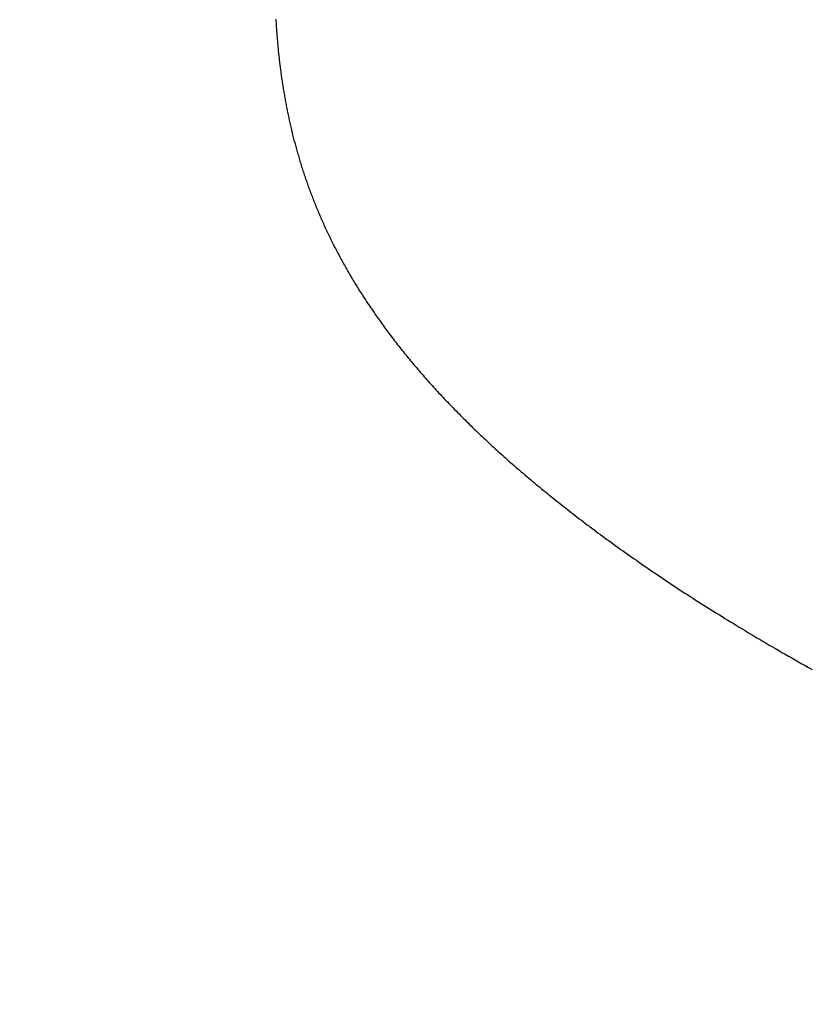
# Model space of a CAD drawing. Extents: x -1 to 138, y -1 to 81.
# Drawn here: x 39 to 39, y 23 to 23 of the extents above; entities that cross this region are included whole.
import ezdxf

# ---------------------------------------------------------------- set-up
doc = ezdxf.new("R2010")
doc.units = 0
doc.header["$MEASUREMENT"] = 0
doc.header["$PDMODE"] = 2
doc.layers.get('0').update_dxf_attribs({"linetype": 'CONTINUOUS'})
doc.layers.get('Defpoints').update_dxf_attribs({"linetype": 'CONTINUOUS'})
for name, color, linetype, lineweight in [('Dimension', 2, 'CONTINUOUS', 15), ('Object', 7, 'CONTINUOUS', 30), ('OBJECT DETAIL', 254, 'CONTINUOUS', 25)]:
    doc.layers.add(name, color=color, linetype=linetype, lineweight=lineweight)
doc.styles.get("Standard").update_dxf_attribs({"font": 'ARIAL.TTF'})
doc.dimstyles.new('Nabco Dimension Arch Style - Autocad', dxfattribs={"dimscale": 2, "dimtxt": 0.375, "dimasz": 0.37, "dimexe": 0.06, "dimexo": 0.06, "dimgap": 0.06, "dimtad": 0, "dimdec": 4, "dimzin": 4, "dimdsep": 46, "dimlunit": 5, "dimtxsty": 'Standard', "dimcen": 0, "dimclrd": 256, "dimclre": 256, "dimclrt": 256, "dimadec": 1, "dimazin": 1, "dimtm": 1e-09, "dimtfac": 1, "dimtdec": 4, "dimtofl": 0, "dimtmove": 0, "dimatfit": 3, "dimfxl": 0, "dimfrac": 2, "dimtolj": 1, "dimtzin": 4, "dimlwd": -1, "dimlwe": -1, "dimarcsym": 0})

# ---------------------------------------------------------------- blocks, each defined once
blk = doc.blocks.new('GLSTOP')
for p, q in [((-0.397961, -0.135737), (-0.39807, -0.135676)), ((-0.397961, -0.135737), (-0.39807, -0.135676)), ((-0.397854, -0.135798), (-0.397961, -0.135737)), ((-0.397854, -0.135798), (-0.397961, -0.135737)), ((-0.397747, -0.135858), (-0.397854, -0.135798)), ((-0.397747, -0.135858), (-0.397854, -0.135798)), ((-0.397641, -0.135918), (-0.397747, -0.135858)), ((-0.397641, -0.135918), (-0.397747, -0.135858)), ((-0.397536, -0.135978), (-0.397641, -0.135918)), ((-0.397536, -0.135978), (-0.397641, -0.135918)), ((-0.397431, -0.136037), (-0.397536, -0.135978)), ((-0.397431, -0.136037), (-0.397536, -0.135978)), ((-0.397328, -0.136097), (-0.397431, -0.136037)), ((-0.397328, -0.136097), (-0.397431, -0.136037)), ((-0.397225, -0.136155), (-0.397328, -0.136097)), ((-0.397225, -0.136155), (-0.397328, -0.136097)), ((-0.397123, -0.136214), (-0.397225, -0.136155)), ((-0.397123, -0.136214), (-0.397225, -0.136155)), ((-0.397022, -0.136273), (-0.397123, -0.136214)), ((-0.397022, -0.136273), (-0.397123, -0.136214)), ((-0.396922, -0.136331), (-0.397022, -0.136273)), ((-0.396922, -0.136331), (-0.397022, -0.136273)), ((-0.396823, -0.136389), (-0.396922, -0.136331)), ((-0.396823, -0.136389), (-0.396922, -0.136331)), ((-0.396724, -0.136446), (-0.396823, -0.136389)), ((-0.396724, -0.136446), (-0.396823, -0.136389)), ((-0.396626, -0.136504), (-0.396724, -0.136446)), ((-0.396626, -0.136504), (-0.396724, -0.136446)), ((-0.396528, -0.136561), (-0.396626, -0.136504)), ((-0.396528, -0.136561), (-0.396626, -0.136504)), ((-0.396432, -0.136618), (-0.396528, -0.136561)), ((-0.396432, -0.136618), (-0.396528, -0.136561)), ((-0.396336, -0.136675), (-0.396432, -0.136618)), ((-0.396336, -0.136675), (-0.396432, -0.136618)), ((-0.396241, -0.136731), (-0.396336, -0.136675)), ((-0.396241, -0.136731), (-0.396336, -0.136675)), ((-0.396146, -0.136788), (-0.396241, -0.136731)), ((-0.396146, -0.136788), (-0.396241, -0.136731)), ((-0.396053, -0.136844), (-0.396146, -0.136788)), ((-0.396053, -0.136844), (-0.396146, -0.136788)), ((-0.39596, -0.136899), (-0.396053, -0.136844)), ((-0.39596, -0.136899), (-0.396053, -0.136844)), ((-0.395867, -0.136955), (-0.39596, -0.136899)), ((-0.395867, -0.136955), (-0.39596, -0.136899)), ((-0.395776, -0.137011), (-0.395867, -0.136955)), ((-0.395776, -0.137011), (-0.395867, -0.136955)), ((-0.395684, -0.137066), (-0.395776, -0.137011)), ((-0.395684, -0.137066), (-0.395776, -0.137011)), ((-0.395594, -0.137121), (-0.395684, -0.137066)), ((-0.395594, -0.137121), (-0.395684, -0.137066)), ((-0.395504, -0.137176), (-0.395594, -0.137121)), ((-0.395504, -0.137176), (-0.395594, -0.137121)), ((-0.395415, -0.13723), (-0.395504, -0.137176)), ((-0.395415, -0.13723), (-0.395504, -0.137176)), ((-0.395326, -0.137285), (-0.395415, -0.13723)), ((-0.395326, -0.137285), (-0.395415, -0.13723)), ((-0.395238, -0.137339), (-0.395326, -0.137285)), ((-0.395238, -0.137339), (-0.395326, -0.137285)), ((-0.395151, -0.137393), (-0.395238, -0.137339)), ((-0.395151, -0.137393), (-0.395238, -0.137339)), ((-0.395064, -0.137447), (-0.395151, -0.137393)), ((-0.395064, -0.137447), (-0.395151, -0.137393)), ((-0.394978, -0.137501), (-0.395064, -0.137447)), ((-0.394978, -0.137501), (-0.395064, -0.137447)), ((-0.394892, -0.137555), (-0.394978, -0.137501)), ((-0.394892, -0.137555), (-0.394978, -0.137501)), ((-0.394807, -0.137608), (-0.394892, -0.137555)), ((-0.394807, -0.137608), (-0.394892, -0.137555)), ((-0.394723, -0.137662), (-0.394807, -0.137608)), ((-0.394723, -0.137662), (-0.394807, -0.137608)), ((-0.394639, -0.137715), (-0.394723, -0.137662)), ((-0.394639, -0.137715), (-0.394723, -0.137662)), ((-0.394555, -0.137768), (-0.394639, -0.137715)), ((-0.394555, -0.137768), (-0.394639, -0.137715)), ((-0.394472, -0.137821), (-0.394555, -0.137768)), ((-0.394472, -0.137821), (-0.394555, -0.137768)), ((-0.394389, -0.137874), (-0.394472, -0.137821)), ((-0.394389, -0.137874), (-0.394472, -0.137821)), ((-0.394307, -0.137927), (-0.394389, -0.137874)), ((-0.394307, -0.137927), (-0.394389, -0.137874)), ((-0.394226, -0.137979), (-0.394307, -0.137927)), ((-0.394226, -0.137979), (-0.394307, -0.137927)), ((-0.394145, -0.138032), (-0.394226, -0.137979)), ((-0.394145, -0.138032), (-0.394226, -0.137979)), ((-0.394064, -0.138084), (-0.394145, -0.138032)), ((-0.394064, -0.138084), (-0.394145, -0.138032)), ((-0.393984, -0.138136), (-0.394064, -0.138084)), ((-0.393984, -0.138136), (-0.394064, -0.138084)), ((-0.393904, -0.138188), (-0.393984, -0.138136)), ((-0.393904, -0.138188), (-0.393984, -0.138136)), ((-0.393825, -0.13824), (-0.393904, -0.138188)), ((-0.393825, -0.13824), (-0.393904, -0.138188)), ((-0.393746, -0.138292), (-0.393825, -0.13824)), ((-0.393746, -0.138292), (-0.393825, -0.13824)), ((-0.393668, -0.138344), (-0.393746, -0.138292)), ((-0.393668, -0.138344), (-0.393746, -0.138292)), ((-0.39359, -0.138396), (-0.393668, -0.138344)), ((-0.39359, -0.138396), (-0.393668, -0.138344)), ((-0.393512, -0.138448), (-0.39359, -0.138396)), ((-0.393512, -0.138448), (-0.39359, -0.138396)), ((-0.393435, -0.138499), (-0.393512, -0.138448)), ((-0.393435, -0.138499), (-0.393512, -0.138448)), ((-0.393358, -0.138551), (-0.393435, -0.138499)), ((-0.393358, -0.138551), (-0.393435, -0.138499)), ((-0.393281, -0.138602), (-0.393358, -0.138551)), ((-0.393281, -0.138602), (-0.393358, -0.138551)), ((-0.393205, -0.138654), (-0.393281, -0.138602)), ((-0.393205, -0.138654), (-0.393281, -0.138602)), ((-0.393129, -0.138705), (-0.393205, -0.138654)), ((-0.393129, -0.138705), (-0.393205, -0.138654)), ((-0.393054, -0.138756), (-0.393129, -0.138705)), ((-0.393054, -0.138756), (-0.393129, -0.138705)), ((-0.392979, -0.138808), (-0.393054, -0.138756)), ((-0.392979, -0.138808), (-0.393054, -0.138756)), ((-0.392904, -0.138859), (-0.392979, -0.138808)), ((-0.392904, -0.138859), (-0.392979, -0.138808)), ((-0.392829, -0.13891), (-0.392904, -0.138859)), ((-0.392829, -0.13891), (-0.392904, -0.138859)), ((-0.392755, -0.138961), (-0.392829, -0.13891)), ((-0.392755, -0.138961), (-0.392829, -0.13891)), ((-0.392681, -0.139012), (-0.392755, -0.138961)), ((-0.392681, -0.139012), (-0.392755, -0.138961)), ((-0.392608, -0.139063), (-0.392681, -0.139012)), ((-0.392608, -0.139063), (-0.392681, -0.139012)), ((-0.392535, -0.139114), (-0.392608, -0.139063)), ((-0.392535, -0.139114), (-0.392608, -0.139063)), ((-0.392462, -0.139165), (-0.392535, -0.139114)), ((-0.392462, -0.139165), (-0.392535, -0.139114)), ((-0.392389, -0.139216), (-0.392462, -0.139165)), ((-0.392389, -0.139216), (-0.392462, -0.139165)), ((-0.392317, -0.139267), (-0.392389, -0.139216)), ((-0.392317, -0.139267), (-0.392389, -0.139216)), ((-0.392245, -0.139318), (-0.392317, -0.139267)), ((-0.392245, -0.139318), (-0.392317, -0.139267)), ((-0.392173, -0.139368), (-0.392245, -0.139318)), ((-0.392173, -0.139368), (-0.392245, -0.139318)), ((-0.392101, -0.139419), (-0.392173, -0.139368)), ((-0.392101, -0.139419), (-0.392173, -0.139368)), ((-0.39203, -0.13947), (-0.392101, -0.139419)), ((-0.39203, -0.13947), (-0.392101, -0.139419)), ((-0.39196, -0.139521), (-0.39203, -0.13947)), ((-0.39196, -0.139521), (-0.39203, -0.13947)), ((-0.391889, -0.139571), (-0.39196, -0.139521)), ((-0.391889, -0.139571), (-0.39196, -0.139521)), ((-0.391819, -0.139622), (-0.391889, -0.139571)), ((-0.391819, -0.139622), (-0.391889, -0.139571)), ((-0.391749, -0.139672), (-0.391819, -0.139622)), ((-0.391749, -0.139672), (-0.391819, -0.139622)), ((-0.391679, -0.139723), (-0.391749, -0.139672)), ((-0.391679, -0.139723), (-0.391749, -0.139672)), ((-0.39161, -0.139773), (-0.391679, -0.139723)), ((-0.39161, -0.139773), (-0.391679, -0.139723)), ((-0.391541, -0.139823), (-0.39161, -0.139773)), ((-0.391541, -0.139823), (-0.39161, -0.139773)), ((-0.391473, -0.139874), (-0.391541, -0.139823)), ((-0.391473, -0.139874), (-0.391541, -0.139823)), ((-0.391404, -0.139924), (-0.391473, -0.139874)), ((-0.391404, -0.139924), (-0.391473, -0.139874)), ((-0.391336, -0.139974), (-0.391404, -0.139924)), ((-0.391336, -0.139974), (-0.391404, -0.139924)), ((-0.391268, -0.140025), (-0.391336, -0.139974)), ((-0.391268, -0.140025), (-0.391336, -0.139974)), ((-0.391201, -0.140075), (-0.391268, -0.140025)), ((-0.391201, -0.140075), (-0.391268, -0.140025)), ((-0.391134, -0.140125), (-0.391201, -0.140075)), ((-0.391134, -0.140125), (-0.391201, -0.140075)), ((-0.391067, -0.140175), (-0.391134, -0.140125)), ((-0.391067, -0.140175), (-0.391134, -0.140125)), ((-0.391, -0.140225), (-0.391067, -0.140175)), ((-0.391, -0.140225), (-0.391067, -0.140175)), ((-0.390934, -0.140275), (-0.391, -0.140225)), ((-0.390934, -0.140275), (-0.391, -0.140225)), ((-0.390868, -0.140325), (-0.390934, -0.140275)), ((-0.390868, -0.140325), (-0.390934, -0.140275)), ((-0.390802, -0.140375), (-0.390868, -0.140325)), ((-0.390802, -0.140375), (-0.390868, -0.140325)), ((-0.390737, -0.140425), (-0.390802, -0.140375)), ((-0.390737, -0.140425), (-0.390802, -0.140375)), ((-0.390672, -0.140475), (-0.390737, -0.140425)), ((-0.390672, -0.140475), (-0.390737, -0.140425)), ((-0.390607, -0.140525), (-0.390672, -0.140475)), ((-0.390607, -0.140525), (-0.390672, -0.140475)), ((-0.390543, -0.140574), (-0.390607, -0.140525)), ((-0.390543, -0.140574), (-0.390607, -0.140525)), ((-0.390479, -0.140624), (-0.390543, -0.140574)), ((-0.390479, -0.140624), (-0.390543, -0.140574)), ((-0.390415, -0.140674), (-0.390479, -0.140624)), ((-0.390415, -0.140674), (-0.390479, -0.140624)), ((-0.390351, -0.140723), (-0.390415, -0.140674)), ((-0.390351, -0.140723), (-0.390415, -0.140674)), ((-0.390288, -0.140773), (-0.390351, -0.140723)), ((-0.390288, -0.140773), (-0.390351, -0.140723)), ((-0.390225, -0.140823), (-0.390288, -0.140773)), ((-0.390225, -0.140823), (-0.390288, -0.140773)), ((-0.390162, -0.140872), (-0.390225, -0.140823)), ((-0.390162, -0.140872), (-0.390225, -0.140823)), ((-0.390099, -0.140922), (-0.390162, -0.140872)), ((-0.390099, -0.140922), (-0.390162, -0.140872)), ((-0.390037, -0.140971), (-0.390099, -0.140922)), ((-0.390037, -0.140971), (-0.390099, -0.140922)), ((-0.389975, -0.14102), (-0.390037, -0.140971)), ((-0.389975, -0.14102), (-0.390037, -0.140971)), ((-0.389914, -0.14107), (-0.389975, -0.14102)), ((-0.389914, -0.14107), (-0.389975, -0.14102)), ((-0.389852, -0.141119), (-0.389914, -0.14107)), ((-0.389852, -0.141119), (-0.389914, -0.14107)), ((-0.389791, -0.141168), (-0.389852, -0.141119)), ((-0.389791, -0.141168), (-0.389852, -0.141119)), ((-0.389731, -0.141218), (-0.389791, -0.141168)), ((-0.389731, -0.141218), (-0.389791, -0.141168)), ((-0.38967, -0.141267), (-0.389731, -0.141218)), ((-0.38967, -0.141267), (-0.389731, -0.141218)), ((-0.38961, -0.141316), (-0.38967, -0.141267)), ((-0.38961, -0.141316), (-0.38967, -0.141267)), ((-0.38955, -0.141365), (-0.38961, -0.141316)), ((-0.38955, -0.141365), (-0.38961, -0.141316)), ((-0.389491, -0.141414), (-0.38955, -0.141365)), ((-0.389491, -0.141414), (-0.38955, -0.141365)), ((-0.389431, -0.141463), (-0.389491, -0.141414)), ((-0.389431, -0.141463), (-0.389491, -0.141414)), ((-0.389372, -0.141512), (-0.389431, -0.141463)), ((-0.389372, -0.141512), (-0.389431, -0.141463)), ((-0.389313, -0.141561), (-0.389372, -0.141512)), ((-0.389313, -0.141561), (-0.389372, -0.141512)), ((-0.389255, -0.14161), (-0.389313, -0.141561)), ((-0.389255, -0.14161), (-0.389313, -0.141561)), ((-0.389197, -0.141659), (-0.389255, -0.14161)), ((-0.389197, -0.141659), (-0.389255, -0.14161)), ((-0.389139, -0.141708), (-0.389197, -0.141659)), ((-0.389139, -0.141708), (-0.389197, -0.141659)), ((-0.389081, -0.141757), (-0.389139, -0.141708)), ((-0.389081, -0.141757), (-0.389139, -0.141708)), ((-0.389024, -0.141805), (-0.389081, -0.141757)), ((-0.389024, -0.141805), (-0.389081, -0.141757)), ((-0.388967, -0.141854), (-0.389024, -0.141805)), ((-0.388967, -0.141854), (-0.389024, -0.141805)), ((-0.38891, -0.141903), (-0.388967, -0.141854)), ((-0.38891, -0.141903), (-0.388967, -0.141854)), ((-0.388853, -0.141951), (-0.38891, -0.141903)), ((-0.388853, -0.141951), (-0.38891, -0.141903)), ((-0.388797, -0.142), (-0.388853, -0.141951)), ((-0.388797, -0.142), (-0.388853, -0.141951)), ((-0.388741, -0.142048), (-0.388797, -0.142)), ((-0.388741, -0.142048), (-0.388797, -0.142)), ((-0.388685, -0.142097), (-0.388741, -0.142048)), ((-0.388685, -0.142097), (-0.388741, -0.142048)), ((-0.38863, -0.142145), (-0.388685, -0.142097)), ((-0.38863, -0.142145), (-0.388685, -0.142097)), ((-0.388575, -0.142194), (-0.38863, -0.142145)), ((-0.388575, -0.142194), (-0.38863, -0.142145)), ((-0.38852, -0.142242), (-0.388575, -0.142194)), ((-0.38852, -0.142242), (-0.388575, -0.142194)), ((-0.388465, -0.142291), (-0.38852, -0.142242)), ((-0.388465, -0.142291), (-0.38852, -0.142242)), ((-0.388411, -0.142339), (-0.388465, -0.142291)), ((-0.388411, -0.142339), (-0.388465, -0.142291)), ((-0.388356, -0.142387), (-0.388411, -0.142339)), ((-0.388356, -0.142387), (-0.388411, -0.142339)), ((-0.388303, -0.142436), (-0.388356, -0.142387)), ((-0.388303, -0.142436), (-0.388356, -0.142387)), ((-0.388249, -0.142484), (-0.388303, -0.142436)), ((-0.388249, -0.142484), (-0.388303, -0.142436)), ((-0.388196, -0.142532), (-0.388249, -0.142484)), ((-0.388196, -0.142532), (-0.388249, -0.142484)), ((-0.388143, -0.14258), (-0.388196, -0.142532)), ((-0.388143, -0.14258), (-0.388196, -0.142532)), ((-0.38809, -0.142628), (-0.388143, -0.14258)), ((-0.38809, -0.142628), (-0.388143, -0.14258)), ((-0.388037, -0.142676), (-0.38809, -0.142628)), ((-0.388037, -0.142676), (-0.38809, -0.142628)), ((-0.387985, -0.142724), (-0.388037, -0.142676)), ((-0.387985, -0.142724), (-0.388037, -0.142676)), ((-0.387933, -0.142772), (-0.387985, -0.142724)), ((-0.387933, -0.142772), (-0.387985, -0.142724)), ((-0.387881, -0.14282), (-0.387933, -0.142772)), ((-0.387881, -0.14282), (-0.387933, -0.142772)), ((-0.38783, -0.142868), (-0.387881, -0.14282)), ((-0.38783, -0.142868), (-0.387881, -0.14282)), ((-0.387779, -0.142916), (-0.38783, -0.142868)), ((-0.387779, -0.142916), (-0.38783, -0.142868)), ((-0.387728, -0.142964), (-0.387779, -0.142916)), ((-0.387728, -0.142964), (-0.387779, -0.142916)), ((-0.387677, -0.143012), (-0.387728, -0.142964)), ((-0.387677, -0.143012), (-0.387728, -0.142964)), ((-0.387627, -0.14306), (-0.387677, -0.143012)), ((-0.387627, -0.14306), (-0.387677, -0.143012)), ((-0.387577, -0.143107), (-0.387627, -0.14306)), ((-0.387577, -0.143107), (-0.387627, -0.14306)), ((-0.387527, -0.143155), (-0.387577, -0.143107)), ((-0.387527, -0.143155), (-0.387577, -0.143107)), ((-0.387477, -0.143203), (-0.387527, -0.143155)), ((-0.387477, -0.143203), (-0.387527, -0.143155)), ((-0.387428, -0.14325), (-0.387477, -0.143203)), ((-0.387428, -0.14325), (-0.387477, -0.143203)), ((-0.387378, -0.143298), (-0.387428, -0.14325)), ((-0.387378, -0.143298), (-0.387428, -0.14325)), ((-0.38733, -0.143345), (-0.387378, -0.143298)), ((-0.38733, -0.143345), (-0.387378, -0.143298)), ((-0.387281, -0.143393), (-0.38733, -0.143345)), ((-0.387281, -0.143393), (-0.38733, -0.143345)), ((-0.387233, -0.14344), (-0.387281, -0.143393)), ((-0.387233, -0.14344), (-0.387281, -0.143393)), ((-0.387184, -0.143488), (-0.387233, -0.14344)), ((-0.387184, -0.143488), (-0.387233, -0.14344)), ((-0.387137, -0.143535), (-0.387184, -0.143488)), ((-0.387137, -0.143535), (-0.387184, -0.143488)), ((-0.387089, -0.143583), (-0.387137, -0.143535)), ((-0.387089, -0.143583), (-0.387137, -0.143535)), ((-0.387042, -0.14363), (-0.387089, -0.143583)), ((-0.387042, -0.14363), (-0.387089, -0.143583)), ((-0.386995, -0.143677), (-0.387042, -0.14363)), ((-0.386995, -0.143677), (-0.387042, -0.14363)), ((-0.386948, -0.143724), (-0.386995, -0.143677)), ((-0.386948, -0.143724), (-0.386995, -0.143677)), ((-0.386901, -0.143772), (-0.386948, -0.143724)), ((-0.386901, -0.143772), (-0.386948, -0.143724)), ((-0.386855, -0.143819), (-0.386901, -0.143772)), ((-0.386855, -0.143819), (-0.386901, -0.143772)), ((-0.386809, -0.143866), (-0.386855, -0.143819)), ((-0.386809, -0.143866), (-0.386855, -0.143819)), ((-0.386763, -0.143913), (-0.386809, -0.143866)), ((-0.386763, -0.143913), (-0.386809, -0.143866)), ((-0.386717, -0.14396), (-0.386763, -0.143913)), ((-0.386717, -0.14396), (-0.386763, -0.143913)), ((-0.386672, -0.144007), (-0.386717, -0.14396)), ((-0.386672, -0.144007), (-0.386717, -0.14396)), ((-0.386627, -0.144054), (-0.386672, -0.144007)), ((-0.386627, -0.144054), (-0.386672, -0.144007)), ((-0.386582, -0.144101), (-0.386627, -0.144054)), ((-0.386582, -0.144101), (-0.386627, -0.144054)), ((-0.386537, -0.144148), (-0.386582, -0.144101)), ((-0.386537, -0.144148), (-0.386582, -0.144101)), ((-0.386493, -0.144195), (-0.386537, -0.144148)), ((-0.386493, -0.144195), (-0.386537, -0.144148)), ((-0.386449, -0.144242), (-0.386493, -0.144195)), ((-0.386449, -0.144242), (-0.386493, -0.144195)), ((-0.386405, -0.144289), (-0.386449, -0.144242)), ((-0.386405, -0.144289), (-0.386449, -0.144242)), ((-0.386361, -0.144336), (-0.386405, -0.144289)), ((-0.386361, -0.144336), (-0.386405, -0.144289)), ((-0.386317, -0.144382), (-0.386361, -0.144336)), ((-0.386317, -0.144382), (-0.386361, -0.144336)), ((-0.386274, -0.144429), (-0.386317, -0.144382)), ((-0.386274, -0.144429), (-0.386317, -0.144382)), ((-0.386231, -0.144476), (-0.386274, -0.144429)), ((-0.386231, -0.144476), (-0.386274, -0.144429)), ((-0.386189, -0.144522), (-0.386231, -0.144476)), ((-0.386189, -0.144522), (-0.386231, -0.144476)), ((-0.386146, -0.144569), (-0.386189, -0.144522)), ((-0.386146, -0.144569), (-0.386189, -0.144522)), ((-0.386104, -0.144616), (-0.386146, -0.144569)), ((-0.386104, -0.144616), (-0.386146, -0.144569)), ((-0.386062, -0.144662), (-0.386104, -0.144616)), ((-0.386062, -0.144662), (-0.386104, -0.144616)), ((-0.38602, -0.144709), (-0.386062, -0.144662)), ((-0.38602, -0.144709), (-0.386062, -0.144662)), ((-0.385979, -0.144755), (-0.38602, -0.144709)), ((-0.385979, -0.144755), (-0.38602, -0.144709)), ((-0.385937, -0.144802), (-0.385979, -0.144755)), ((-0.385937, -0.144802), (-0.385979, -0.144755)), ((-0.385896, -0.144848), (-0.385937, -0.144802)), ((-0.385896, -0.144848), (-0.385937, -0.144802)), ((-0.385855, -0.144894), (-0.385896, -0.144848)), ((-0.385855, -0.144894), (-0.385896, -0.144848)), ((-0.385815, -0.144941), (-0.385855, -0.144894)), ((-0.385815, -0.144941), (-0.385855, -0.144894)), ((-0.385774, -0.144987), (-0.385815, -0.144941)), ((-0.385774, -0.144987), (-0.385815, -0.144941)), ((-0.385734, -0.145033), (-0.385774, -0.144987)), ((-0.385734, -0.145033), (-0.385774, -0.144987)), ((-0.385694, -0.14508), (-0.385734, -0.145033)), ((-0.385694, -0.14508), (-0.385734, -0.145033)), ((-0.385655, -0.145126), (-0.385694, -0.14508)), ((-0.385655, -0.145126), (-0.385694, -0.14508)), ((-0.385615, -0.145172), (-0.385655, -0.145126)), ((-0.385615, -0.145172), (-0.385655, -0.145126)), ((-0.385576, -0.145218), (-0.385615, -0.145172)), ((-0.385576, -0.145218), (-0.385615, -0.145172)), ((-0.385537, -0.145264), (-0.385576, -0.145218)), ((-0.385537, -0.145264), (-0.385576, -0.145218)), ((-0.385498, -0.14531), (-0.385537, -0.145264)), ((-0.385498, -0.14531), (-0.385537, -0.145264)), ((-0.38546, -0.145356), (-0.385498, -0.14531)), ((-0.38546, -0.145356), (-0.385498, -0.14531)), ((-0.385422, -0.145402), (-0.38546, -0.145356)), ((-0.385422, -0.145402), (-0.38546, -0.145356)), ((-0.385383, -0.145448), (-0.385422, -0.145402)), ((-0.385383, -0.145448), (-0.385422, -0.145402)), ((-0.385346, -0.145494), (-0.385383, -0.145448)), ((-0.385346, -0.145494), (-0.385383, -0.145448)), ((-0.385308, -0.14554), (-0.385346, -0.145494)), ((-0.385308, -0.14554), (-0.385346, -0.145494)), ((-0.385271, -0.145586), (-0.385308, -0.14554)), ((-0.385271, -0.145586), (-0.385308, -0.14554)), ((-0.385233, -0.145632), (-0.385271, -0.145586)), ((-0.385233, -0.145632), (-0.385271, -0.145586)), ((-0.385196, -0.145678), (-0.385233, -0.145632)), ((-0.385196, -0.145678), (-0.385233, -0.145632)), ((-0.38516, -0.145724), (-0.385196, -0.145678)), ((-0.38516, -0.145724), (-0.385196, -0.145678)), ((-0.385123, -0.145769), (-0.38516, -0.145724)), ((-0.385123, -0.145769), (-0.38516, -0.145724)), ((-0.385087, -0.145815), (-0.385123, -0.145769)), ((-0.385087, -0.145815), (-0.385123, -0.145769)), ((-0.385051, -0.145861), (-0.385087, -0.145815)), ((-0.385051, -0.145861), (-0.385087, -0.145815)), ((-0.385015, -0.145906), (-0.385051, -0.145861)), ((-0.385015, -0.145906), (-0.385051, -0.145861)), ((-0.384979, -0.145952), (-0.385015, -0.145906)), ((-0.384979, -0.145952), (-0.385015, -0.145906)), ((-0.384944, -0.145998), (-0.384979, -0.145952)), ((-0.384944, -0.145998), (-0.384979, -0.145952)), ((-0.384909, -0.146043), (-0.384944, -0.145998)), ((-0.384909, -0.146043), (-0.384944, -0.145998)), ((-0.384874, -0.146089), (-0.384909, -0.146043)), ((-0.384874, -0.146089), (-0.384909, -0.146043)), ((-0.384839, -0.146134), (-0.384874, -0.146089)), ((-0.384839, -0.146134), (-0.384874, -0.146089)), ((-0.384804, -0.14618), (-0.384839, -0.146134)), ((-0.384804, -0.14618), (-0.384839, -0.146134)), ((-0.38477, -0.146225), (-0.384804, -0.14618)), ((-0.38477, -0.146225), (-0.384804, -0.14618)), ((-0.384736, -0.146271), (-0.38477, -0.146225)), ((-0.384736, -0.146271), (-0.38477, -0.146225)), ((-0.384702, -0.146316), (-0.384736, -0.146271)), ((-0.384702, -0.146316), (-0.384736, -0.146271)), ((-0.384668, -0.146361), (-0.384702, -0.146316)), ((-0.384668, -0.146361), (-0.384702, -0.146316)), ((-0.384635, -0.146407), (-0.384668, -0.146361)), ((-0.384635, -0.146407), (-0.384668, -0.146361)), ((-0.384601, -0.146452), (-0.384635, -0.146407)), ((-0.384601, -0.146452), (-0.384635, -0.146407)), ((-0.384568, -0.146497), (-0.384601, -0.146452)), ((-0.384568, -0.146497), (-0.384601, -0.146452)), ((-0.384535, -0.146542), (-0.384568, -0.146497)), ((-0.384535, -0.146542), (-0.384568, -0.146497)), ((-0.384503, -0.146587), (-0.384535, -0.146542)), ((-0.384503, -0.146587), (-0.384535, -0.146542)), ((-0.38447, -0.146633), (-0.384503, -0.146587)), ((-0.38447, -0.146633), (-0.384503, -0.146587)), ((-0.384438, -0.146678), (-0.38447, -0.146633)), ((-0.384438, -0.146678), (-0.38447, -0.146633)), ((-0.384406, -0.146723), (-0.384438, -0.146678)), ((-0.384406, -0.146723), (-0.384438, -0.146678)), ((-0.384374, -0.146768), (-0.384406, -0.146723)), ((-0.384374, -0.146768), (-0.384406, -0.146723)), ((-0.384342, -0.146813), (-0.384374, -0.146768)), ((-0.384342, -0.146813), (-0.384374, -0.146768)), ((-0.384311, -0.146858), (-0.384342, -0.146813)), ((-0.384311, -0.146858), (-0.384342, -0.146813)), ((-0.38428, -0.146903), (-0.384311, -0.146858)), ((-0.38428, -0.146903), (-0.384311, -0.146858)), ((-0.384249, -0.146948), (-0.38428, -0.146903)), ((-0.384249, -0.146948), (-0.38428, -0.146903)), ((-0.384218, -0.146993), (-0.384249, -0.146948)), ((-0.384218, -0.146993), (-0.384249, -0.146948)), ((-0.384187, -0.147038), (-0.384218, -0.146993)), ((-0.384187, -0.147038), (-0.384218, -0.146993)), ((-0.384157, -0.147082), (-0.384187, -0.147038)), ((-0.384157, -0.147082), (-0.384187, -0.147038)), ((-0.384127, -0.147127), (-0.384157, -0.147082)), ((-0.384127, -0.147127), (-0.384157, -0.147082)), ((-0.384097, -0.147172), (-0.384127, -0.147127)), ((-0.384097, -0.147172), (-0.384127, -0.147127)), ((-0.384067, -0.147217), (-0.384097, -0.147172)), ((-0.384067, -0.147217), (-0.384097, -0.147172)), ((-0.384037, -0.147262), (-0.384067, -0.147217)), ((-0.384037, -0.147262), (-0.384067, -0.147217)), ((-0.384008, -0.147306), (-0.384037, -0.147262)), ((-0.384008, -0.147306), (-0.384037, -0.147262)), ((-0.383979, -0.147351), (-0.384008, -0.147306)), ((-0.383979, -0.147351), (-0.384008, -0.147306)), ((-0.383949, -0.147396), (-0.383979, -0.147351)), ((-0.383949, -0.147396), (-0.383979, -0.147351)), ((-0.383921, -0.14744), (-0.383949, -0.147396)), ((-0.383921, -0.14744), (-0.383949, -0.147396)), ((-0.383892, -0.147485), (-0.383921, -0.14744)), ((-0.383892, -0.147485), (-0.383921, -0.14744)), ((-0.383864, -0.147529), (-0.383892, -0.147485)), ((-0.383864, -0.147529), (-0.383892, -0.147485)), ((-0.383835, -0.147574), (-0.383864, -0.147529)), ((-0.383835, -0.147574), (-0.383864, -0.147529)), ((-0.383807, -0.147618), (-0.383835, -0.147574)), ((-0.383807, -0.147618), (-0.383835, -0.147574)), ((-0.383779, -0.147663), (-0.383807, -0.147618)), ((-0.383779, -0.147663), (-0.383807, -0.147618)), ((-0.383752, -0.147707), (-0.383779, -0.147663)), ((-0.383752, -0.147707), (-0.383779, -0.147663)), ((-0.383724, -0.147752), (-0.383752, -0.147707)), ((-0.383724, -0.147752), (-0.383752, -0.147707)), ((-0.383697, -0.147796), (-0.383724, -0.147752)), ((-0.383697, -0.147796), (-0.383724, -0.147752)), ((-0.38367, -0.14784), (-0.383697, -0.147796)), ((-0.38367, -0.14784), (-0.383697, -0.147796)), ((-0.383643, -0.147885), (-0.38367, -0.14784)), ((-0.383643, -0.147885), (-0.38367, -0.14784)), ((-0.383616, -0.147929), (-0.383643, -0.147885)), ((-0.383616, -0.147929), (-0.383643, -0.147885)), ((-0.38359, -0.147973), (-0.383616, -0.147929)), ((-0.38359, -0.147973), (-0.383616, -0.147929)), ((-0.383563, -0.148017), (-0.38359, -0.147973)), ((-0.383563, -0.148017), (-0.38359, -0.147973)), ((-0.383537, -0.148062), (-0.383563, -0.148017)), ((-0.383537, -0.148062), (-0.383563, -0.148017)), ((-0.383511, -0.148106), (-0.383537, -0.148062)), ((-0.383511, -0.148106), (-0.383537, -0.148062)), ((-0.383485, -0.14815), (-0.383511, -0.148106)), ((-0.383485, -0.14815), (-0.383511, -0.148106)), ((-0.38346, -0.148194), (-0.383485, -0.14815)), ((-0.38346, -0.148194), (-0.383485, -0.14815)), ((-0.383434, -0.148238), (-0.38346, -0.148194)), ((-0.383434, -0.148238), (-0.38346, -0.148194)), ((-0.383409, -0.148282), (-0.383434, -0.148238)), ((-0.383409, -0.148282), (-0.383434, -0.148238)), ((-0.383384, -0.148326), (-0.383409, -0.148282)), ((-0.383384, -0.148326), (-0.383409, -0.148282)), ((-0.383359, -0.14837), (-0.383384, -0.148326)), ((-0.383359, -0.14837), (-0.383384, -0.148326)), ((-0.383335, -0.148414), (-0.383359, -0.14837)), ((-0.383335, -0.148414), (-0.383359, -0.14837)), ((-0.38331, -0.148458), (-0.383335, -0.148414)), ((-0.38331, -0.148458), (-0.383335, -0.148414)), ((-0.383286, -0.148502), (-0.38331, -0.148458)), ((-0.383286, -0.148502), (-0.38331, -0.148458)), ((-0.383262, -0.148546), (-0.383286, -0.148502)), ((-0.383262, -0.148546), (-0.383286, -0.148502)), ((-0.383238, -0.14859), (-0.383262, -0.148546)), ((-0.383238, -0.14859), (-0.383262, -0.148546)), ((-0.383214, -0.148634), (-0.383238, -0.14859)), ((-0.383214, -0.148634), (-0.383238, -0.14859)), ((-0.38319, -0.148678), (-0.383214, -0.148634)), ((-0.38319, -0.148678), (-0.383214, -0.148634)), ((-0.383167, -0.148721), (-0.38319, -0.148678)), ((-0.383167, -0.148721), (-0.38319, -0.148678)), ((-0.383143, -0.148765), (-0.383167, -0.148721)), ((-0.383143, -0.148765), (-0.383167, -0.148721)), ((-0.38312, -0.148809), (-0.383143, -0.148765)), ((-0.38312, -0.148809), (-0.383143, -0.148765)), ((-0.383097, -0.148853), (-0.38312, -0.148809)), ((-0.383097, -0.148853), (-0.38312, -0.148809)), ((-0.383075, -0.148896), (-0.383097, -0.148853)), ((-0.383075, -0.148896), (-0.383097, -0.148853)), ((-0.383052, -0.14894), (-0.383075, -0.148896)), ((-0.383052, -0.14894), (-0.383075, -0.148896)), ((-0.38303, -0.148983), (-0.383052, -0.14894)), ((-0.38303, -0.148983), (-0.383052, -0.14894)), ((-0.383007, -0.149027), (-0.38303, -0.148983)), ((-0.383007, -0.149027), (-0.38303, -0.148983)), ((-0.382985, -0.149071), (-0.383007, -0.149027)), ((-0.382985, -0.149071), (-0.383007, -0.149027)), ((-0.382964, -0.149114), (-0.382985, -0.149071)), ((-0.382964, -0.149114), (-0.382985, -0.149071)), ((-0.382942, -0.149158), (-0.382964, -0.149114)), ((-0.382942, -0.149158), (-0.382964, -0.149114)), ((-0.38292, -0.149201), (-0.382942, -0.149158)), ((-0.38292, -0.149201), (-0.382942, -0.149158)), ((-0.382899, -0.149245), (-0.38292, -0.149201)), ((-0.382899, -0.149245), (-0.38292, -0.149201)), ((-0.382878, -0.149288), (-0.382899, -0.149245)), ((-0.382878, -0.149288), (-0.382899, -0.149245)), ((-0.382857, -0.149332), (-0.382878, -0.149288)), ((-0.382857, -0.149332), (-0.382878, -0.149288)), ((-0.382836, -0.149375), (-0.382857, -0.149332)), ((-0.382836, -0.149375), (-0.382857, -0.149332)), ((-0.382815, -0.149418), (-0.382836, -0.149375)), ((-0.382815, -0.149418), (-0.382836, -0.149375)), ((-0.382795, -0.149462), (-0.382815, -0.149418)), ((-0.382795, -0.149462), (-0.382815, -0.149418)), ((-0.382774, -0.149505), (-0.382795, -0.149462)), ((-0.382774, -0.149505), (-0.382795, -0.149462)), ((-0.382754, -0.149548), (-0.382774, -0.149505)), ((-0.382754, -0.149548), (-0.382774, -0.149505)), ((-0.382734, -0.149592), (-0.382754, -0.149548)), ((-0.382734, -0.149592), (-0.382754, -0.149548)), ((-0.382714, -0.149635), (-0.382734, -0.149592)), ((-0.382714, -0.149635), (-0.382734, -0.149592)), ((-0.382694, -0.149678), (-0.382714, -0.149635)), ((-0.382694, -0.149678), (-0.382714, -0.149635)), ((-0.382675, -0.149721), (-0.382694, -0.149678)), ((-0.382675, -0.149721), (-0.382694, -0.149678)), ((-0.382655, -0.149764), (-0.382675, -0.149721)), ((-0.382655, -0.149764), (-0.382675, -0.149721)), ((-0.382636, -0.149807), (-0.382655, -0.149764)), ((-0.382636, -0.149807), (-0.382655, -0.149764)), ((-0.382617, -0.149851), (-0.382636, -0.149807)), ((-0.382617, -0.149851), (-0.382636, -0.149807)), ((-0.382598, -0.149894), (-0.382617, -0.149851)), ((-0.382598, -0.149894), (-0.382617, -0.149851)), ((-0.382579, -0.149937), (-0.382598, -0.149894)), ((-0.382579, -0.149937), (-0.382598, -0.149894)), ((-0.382561, -0.14998), (-0.382579, -0.149937)), ((-0.382561, -0.14998), (-0.382579, -0.149937)), ((-0.382542, -0.150023), (-0.382561, -0.14998)), ((-0.382542, -0.150023), (-0.382561, -0.14998)), ((-0.382524, -0.150066), (-0.382542, -0.150023)), ((-0.382524, -0.150066), (-0.382542, -0.150023)), ((-0.382506, -0.150109), (-0.382524, -0.150066)), ((-0.382506, -0.150109), (-0.382524, -0.150066)), ((-0.382488, -0.150152), (-0.382506, -0.150109)), ((-0.382488, -0.150152), (-0.382506, -0.150109)), ((-0.38247, -0.150195), (-0.382488, -0.150152)), ((-0.38247, -0.150195), (-0.382488, -0.150152)), ((-0.382452, -0.150238), (-0.38247, -0.150195)), ((-0.382452, -0.150238), (-0.38247, -0.150195)), ((-0.382435, -0.15028), (-0.382452, -0.150238)), ((-0.382435, -0.15028), (-0.382452, -0.150238)), ((-0.382417, -0.150323), (-0.382435, -0.15028)), ((-0.382417, -0.150323), (-0.382435, -0.15028)), ((-0.3824, -0.150366), (-0.382417, -0.150323)), ((-0.3824, -0.150366), (-0.382417, -0.150323)), ((-0.382383, -0.150409), (-0.3824, -0.150366)), ((-0.382383, -0.150409), (-0.3824, -0.150366)), ((-0.382366, -0.150452), (-0.382383, -0.150409)), ((-0.382366, -0.150452), (-0.382383, -0.150409)), ((-0.382349, -0.150494), (-0.382366, -0.150452)), ((-0.382349, -0.150494), (-0.382366, -0.150452)), ((-0.382333, -0.150537), (-0.382349, -0.150494)), ((-0.382333, -0.150537), (-0.382349, -0.150494)), ((-0.382316, -0.15058), (-0.382333, -0.150537)), ((-0.382316, -0.15058), (-0.382333, -0.150537)), ((-0.3823, -0.150622), (-0.382316, -0.15058)), ((-0.3823, -0.150622), (-0.382316, -0.15058)), ((-0.382284, -0.150665), (-0.3823, -0.150622)), ((-0.382284, -0.150665), (-0.3823, -0.150622)), ((-0.382268, -0.150708), (-0.382284, -0.150665)), ((-0.382268, -0.150708), (-0.382284, -0.150665)), ((-0.382252, -0.15075), (-0.382268, -0.150708)), ((-0.382252, -0.15075), (-0.382268, -0.150708)), ((-0.382236, -0.150793), (-0.382252, -0.15075)), ((-0.382236, -0.150793), (-0.382252, -0.15075)), ((-0.38222, -0.150836), (-0.382236, -0.150793)), ((-0.38222, -0.150836), (-0.382236, -0.150793)), ((-0.382205, -0.150878), (-0.38222, -0.150836)), ((-0.382205, -0.150878), (-0.38222, -0.150836)), ((-0.382189, -0.150921), (-0.382205, -0.150878)), ((-0.382189, -0.150921), (-0.382205, -0.150878)), ((-0.382174, -0.150963), (-0.382189, -0.150921)), ((-0.382174, -0.150963), (-0.382189, -0.150921)), ((-0.382159, -0.151006), (-0.382174, -0.150963)), ((-0.382159, -0.151006), (-0.382174, -0.150963)), ((-0.382144, -0.151048), (-0.382159, -0.151006)), ((-0.382144, -0.151048), (-0.382159, -0.151006)), ((-0.38213, -0.15109), (-0.382144, -0.151048)), ((-0.38213, -0.15109), (-0.382144, -0.151048)), ((-0.382115, -0.151133), (-0.38213, -0.15109)), ((-0.382115, -0.151133), (-0.38213, -0.15109)), ((-0.3821, -0.151175), (-0.382115, -0.151133)), ((-0.3821, -0.151175), (-0.382115, -0.151133)), ((-0.382086, -0.151218), (-0.3821, -0.151175)), ((-0.382086, -0.151218), (-0.3821, -0.151175)), ((-0.382072, -0.15126), (-0.382086, -0.151218)), ((-0.382072, -0.15126), (-0.382086, -0.151218)), ((-0.382058, -0.151302), (-0.382072, -0.15126)), ((-0.382058, -0.151302), (-0.382072, -0.15126)), ((-0.382044, -0.151345), (-0.382058, -0.151302)), ((-0.382044, -0.151345), (-0.382058, -0.151302)), ((-0.38203, -0.151387), (-0.382044, -0.151345)), ((-0.38203, -0.151387), (-0.382044, -0.151345)), ((-0.382016, -0.151429), (-0.38203, -0.151387)), ((-0.382016, -0.151429), (-0.38203, -0.151387)), ((-0.382003, -0.151471), (-0.382016, -0.151429)), ((-0.382003, -0.151471), (-0.382016, -0.151429)), ((-0.381989, -0.151513), (-0.382003, -0.151471)), ((-0.381989, -0.151513), (-0.382003, -0.151471)), ((-0.381976, -0.151556), (-0.381989, -0.151513)), ((-0.381976, -0.151556), (-0.381989, -0.151513)), ((-0.381963, -0.151598), (-0.381976, -0.151556)), ((-0.381963, -0.151598), (-0.381976, -0.151556)), ((-0.38195, -0.15164), (-0.381963, -0.151598)), ((-0.38195, -0.15164), (-0.381963, -0.151598)), ((-0.381937, -0.151682), (-0.38195, -0.15164)), ((-0.381937, -0.151682), (-0.38195, -0.15164)), ((-0.381924, -0.151724), (-0.381937, -0.151682)), ((-0.381924, -0.151724), (-0.381937, -0.151682)), ((-0.381912, -0.151766), (-0.381924, -0.151724)), ((-0.381912, -0.151766), (-0.381924, -0.151724)), ((-0.381899, -0.151808), (-0.381912, -0.151766)), ((-0.381899, -0.151808), (-0.381912, -0.151766)), ((-0.381887, -0.15185), (-0.381899, -0.151808)), ((-0.381887, -0.15185), (-0.381899, -0.151808)), ((-0.381875, -0.151892), (-0.381887, -0.15185)), ((-0.381875, -0.151892), (-0.381887, -0.15185)), ((-0.381863, -0.151934), (-0.381875, -0.151892)), ((-0.381863, -0.151934), (-0.381875, -0.151892)), ((-0.381851, -0.151976), (-0.381863, -0.151934)), ((-0.381851, -0.151976), (-0.381863, -0.151934)), ((-0.381839, -0.152018), (-0.381851, -0.151976)), ((-0.381839, -0.152018), (-0.381851, -0.151976)), ((-0.381827, -0.15206), (-0.381839, -0.152018)), ((-0.381827, -0.15206), (-0.381839, -0.152018)), ((-0.381815, -0.152102), (-0.381827, -0.15206)), ((-0.381815, -0.152102), (-0.381827, -0.15206)), ((-0.381804, -0.152144), (-0.381815, -0.152102)), ((-0.381804, -0.152144), (-0.381815, -0.152102)), ((-0.381793, -0.152186), (-0.381804, -0.152144)), ((-0.381793, -0.152186), (-0.381804, -0.152144)), ((-0.381781, -0.152228), (-0.381793, -0.152186)), ((-0.381781, -0.152228), (-0.381793, -0.152186)), ((-0.38177, -0.15227), (-0.381781, -0.152228)), ((-0.38177, -0.15227), (-0.381781, -0.152228)), ((-0.381759, -0.152311), (-0.38177, -0.15227)), ((-0.381759, -0.152311), (-0.38177, -0.15227)), ((-0.381748, -0.152353), (-0.381759, -0.152311)), ((-0.381748, -0.152353), (-0.381759, -0.152311)), ((-0.381738, -0.152395), (-0.381748, -0.152353)), ((-0.381738, -0.152395), (-0.381748, -0.152353)), ((-0.381727, -0.152437), (-0.381738, -0.152395)), ((-0.381727, -0.152437), (-0.381738, -0.152395)), ((-0.381716, -0.152478), (-0.381727, -0.152437)), ((-0.381716, -0.152478), (-0.381727, -0.152437)), ((-0.381706, -0.15252), (-0.381716, -0.152478)), ((-0.381706, -0.15252), (-0.381716, -0.152478)), ((-0.381696, -0.152562), (-0.381706, -0.15252)), ((-0.381696, -0.152562), (-0.381706, -0.15252)), ((-0.381686, -0.152603), (-0.381696, -0.152562)), ((-0.381686, -0.152603), (-0.381696, -0.152562)), ((-0.381675, -0.152645), (-0.381686, -0.152603)), ((-0.381675, -0.152645), (-0.381686, -0.152603)), ((-0.381666, -0.152687), (-0.381675, -0.152645)), ((-0.381666, -0.152687), (-0.381675, -0.152645)), ((-0.381656, -0.152728), (-0.381666, -0.152687)), ((-0.381656, -0.152728), (-0.381666, -0.152687)), ((-0.381646, -0.15277), (-0.381656, -0.152728)), ((-0.381646, -0.15277), (-0.381656, -0.152728)), ((-0.381636, -0.152811), (-0.381646, -0.15277)), ((-0.381636, -0.152811), (-0.381646, -0.15277)), ((-0.381627, -0.152853), (-0.381636, -0.152811)), ((-0.381627, -0.152853), (-0.381636, -0.152811)), ((-0.381618, -0.152895), (-0.381627, -0.152853)), ((-0.381618, -0.152895), (-0.381627, -0.152853)), ((-0.381608, -0.152936), (-0.381618, -0.152895)), ((-0.381608, -0.152936), (-0.381618, -0.152895)), ((-0.381599, -0.152978), (-0.381608, -0.152936)), ((-0.381599, -0.152978), (-0.381608, -0.152936)), ((-0.38159, -0.153019), (-0.381599, -0.152978)), ((-0.38159, -0.153019), (-0.381599, -0.152978)), ((-0.381581, -0.15306), (-0.38159, -0.153019)), ((-0.381581, -0.15306), (-0.38159, -0.153019)), ((-0.381572, -0.153102), (-0.381581, -0.15306)), ((-0.381572, -0.153102), (-0.381581, -0.15306)), ((-0.381564, -0.153143), (-0.381572, -0.153102)), ((-0.381564, -0.153143), (-0.381572, -0.153102)), ((-0.381555, -0.153185), (-0.381564, -0.153143)), ((-0.381555, -0.153185), (-0.381564, -0.153143)), ((-0.381546, -0.153226), (-0.381555, -0.153185)), ((-0.381546, -0.153226), (-0.381555, -0.153185)), ((-0.381538, -0.153268), (-0.381546, -0.153226)), ((-0.381538, -0.153268), (-0.381546, -0.153226)), ((-0.38153, -0.153309), (-0.381538, -0.153268)), ((-0.38153, -0.153309), (-0.381538, -0.153268)), ((-0.381521, -0.15335), (-0.38153, -0.153309)), ((-0.381521, -0.15335), (-0.38153, -0.153309)), ((-0.381513, -0.153391), (-0.381521, -0.15335)), ((-0.381513, -0.153391), (-0.381521, -0.15335)), ((-0.381505, -0.153433), (-0.381513, -0.153391)), ((-0.381505, -0.153433), (-0.381513, -0.153391)), ((-0.381497, -0.153474), (-0.381505, -0.153433)), ((-0.381497, -0.153474), (-0.381505, -0.153433)), ((-0.38149, -0.153515), (-0.381497, -0.153474)), ((-0.38149, -0.153515), (-0.381497, -0.153474)), ((-0.381482, -0.153557), (-0.38149, -0.153515)), ((-0.381482, -0.153557), (-0.38149, -0.153515)), ((-0.381474, -0.153598), (-0.381482, -0.153557)), ((-0.381474, -0.153598), (-0.381482, -0.153557)), ((-0.381467, -0.153639), (-0.381474, -0.153598)), ((-0.381467, -0.153639), (-0.381474, -0.153598)), ((-0.381459, -0.15368), (-0.381467, -0.153639)), ((-0.381459, -0.15368), (-0.381467, -0.153639)), ((-0.381452, -0.153721), (-0.381459, -0.15368)), ((-0.381452, -0.153721), (-0.381459, -0.15368)), ((-0.381445, -0.153762), (-0.381452, -0.153721)), ((-0.381445, -0.153762), (-0.381452, -0.153721)), ((-0.381438, -0.153804), (-0.381445, -0.153762)), ((-0.381438, -0.153804), (-0.381445, -0.153762)), ((-0.381431, -0.153845), (-0.381438, -0.153804)), ((-0.381431, -0.153845), (-0.381438, -0.153804)), ((-0.381424, -0.153886), (-0.381431, -0.153845)), ((-0.381424, -0.153886), (-0.381431, -0.153845)), ((-0.381417, -0.153927), (-0.381424, -0.153886)), ((-0.381417, -0.153927), (-0.381424, -0.153886)), ((-0.38141, -0.153968), (-0.381417, -0.153927)), ((-0.38141, -0.153968), (-0.381417, -0.153927)), ((-0.381404, -0.154009), (-0.38141, -0.153968)), ((-0.381404, -0.154009), (-0.38141, -0.153968)), ((-0.381397, -0.15405), (-0.381404, -0.154009)), ((-0.381397, -0.15405), (-0.381404, -0.154009)), ((-0.381391, -0.154091), (-0.381397, -0.15405)), ((-0.381391, -0.154091), (-0.381397, -0.15405)), ((-0.381385, -0.154132), (-0.381391, -0.154091)), ((-0.381385, -0.154132), (-0.381391, -0.154091)), ((-0.381378, -0.154173), (-0.381385, -0.154132)), ((-0.381378, -0.154173), (-0.381385, -0.154132)), ((-0.381372, -0.154214), (-0.381378, -0.154173)), ((-0.381372, -0.154214), (-0.381378, -0.154173)), ((-0.381366, -0.154255), (-0.381372, -0.154214)), ((-0.381366, -0.154255), (-0.381372, -0.154214)), ((-0.38136, -0.154296), (-0.381366, -0.154255)), ((-0.38136, -0.154296), (-0.381366, -0.154255)), ((-0.381354, -0.154337), (-0.38136, -0.154296)), ((-0.381354, -0.154337), (-0.38136, -0.154296)), ((-0.381348, -0.154378), (-0.381354, -0.154337)), ((-0.381348, -0.154378), (-0.381354, -0.154337)), ((-0.381343, -0.154419), (-0.381348, -0.154378)), ((-0.381343, -0.154419), (-0.381348, -0.154378)), ((-0.381337, -0.15446), (-0.381343, -0.154419)), ((-0.381337, -0.15446), (-0.381343, -0.154419)), ((-0.381332, -0.1545), (-0.381337, -0.15446)), ((-0.381332, -0.1545), (-0.381337, -0.15446)), ((-0.381326, -0.154541), (-0.381332, -0.1545)), ((-0.381326, -0.154541), (-0.381332, -0.1545)), ((-0.381321, -0.154582), (-0.381326, -0.154541)), ((-0.381321, -0.154582), (-0.381326, -0.154541)), ((-0.381316, -0.154623), (-0.381321, -0.154582)), ((-0.381316, -0.154623), (-0.381321, -0.154582)), ((-0.38131, -0.154664), (-0.381316, -0.154623)), ((-0.38131, -0.154664), (-0.381316, -0.154623)), ((-0.381305, -0.154704), (-0.38131, -0.154664)), ((-0.381305, -0.154704), (-0.38131, -0.154664)), ((-0.3813, -0.154745), (-0.381305, -0.154704)), ((-0.3813, -0.154745), (-0.381305, -0.154704)), ((-0.381295, -0.154786), (-0.3813, -0.154745)), ((-0.381295, -0.154786), (-0.3813, -0.154745)), ((-0.381291, -0.154827), (-0.381295, -0.154786)), ((-0.381291, -0.154827), (-0.381295, -0.154786)), ((-0.381286, -0.154867), (-0.381291, -0.154827)), ((-0.381286, -0.154867), (-0.381291, -0.154827)), ((-0.381281, -0.154908), (-0.381286, -0.154867)), ((-0.381281, -0.154908), (-0.381286, -0.154867)), ((-0.381277, -0.154949), (-0.381281, -0.154908)), ((-0.381277, -0.154949), (-0.381281, -0.154908)), ((-0.381272, -0.15499), (-0.381277, -0.154949)), ((-0.381272, -0.15499), (-0.381277, -0.154949)), ((-0.381268, -0.15503), (-0.381272, -0.15499)), ((-0.381268, -0.15503), (-0.381272, -0.15499)), ((-0.381263, -0.155071), (-0.381268, -0.15503)), ((-0.381263, -0.155071), (-0.381268, -0.15503)), ((-0.381259, -0.155111), (-0.381263, -0.155071)), ((-0.381259, -0.155111), (-0.381263, -0.155071)), ((-0.381255, -0.155152), (-0.381259, -0.155111)), ((-0.381255, -0.155152), (-0.381259, -0.155111)), ((-0.381251, -0.155193), (-0.381255, -0.155152)), ((-0.381251, -0.155193), (-0.381255, -0.155152)), ((-0.381247, -0.155233), (-0.381251, -0.155193)), ((-0.381247, -0.155233), (-0.381251, -0.155193)), ((-0.381243, -0.155274), (-0.381247, -0.155233)), ((-0.381243, -0.155274), (-0.381247, -0.155233)), ((-0.381239, -0.155314), (-0.381243, -0.155274)), ((-0.381239, -0.155314), (-0.381243, -0.155274)), ((-0.381235, -0.155355), (-0.381239, -0.155314)), ((-0.381235, -0.155355), (-0.381239, -0.155314)), ((-0.381232, -0.155396), (-0.381235, -0.155355)), ((-0.381232, -0.155396), (-0.381235, -0.155355)), ((-0.381228, -0.155436), (-0.381232, -0.155396)), ((-0.381228, -0.155436), (-0.381232, -0.155396)), ((-0.381225, -0.155477), (-0.381228, -0.155436)), ((-0.381225, -0.155477), (-0.381228, -0.155436)), ((-0.381221, -0.155517), (-0.381225, -0.155477)), ((-0.381221, -0.155517), (-0.381225, -0.155477)), ((-0.381218, -0.155558), (-0.381221, -0.155517)), ((-0.381218, -0.155558), (-0.381221, -0.155517)), ((-0.381214, -0.155598), (-0.381218, -0.155558)), ((-0.381214, -0.155598), (-0.381218, -0.155558)), ((-0.381211, -0.155638), (-0.381214, -0.155598)), ((-0.381211, -0.155638), (-0.381214, -0.155598)), ((-0.381208, -0.155679), (-0.381211, -0.155638)), ((-0.381208, -0.155679), (-0.381211, -0.155638)), ((-0.381205, -0.155719), (-0.381208, -0.155679)), ((-0.381205, -0.155719), (-0.381208, -0.155679)), ((-0.381202, -0.15576), (-0.381205, -0.155719)), ((-0.381202, -0.15576), (-0.381205, -0.155719)), ((-0.381199, -0.1558), (-0.381202, -0.15576)), ((-0.381199, -0.1558), (-0.381202, -0.15576)), ((-0.381196, -0.155841), (-0.381199, -0.1558)), ((-0.381196, -0.155841), (-0.381199, -0.1558)), ((-0.381193, -0.155881), (-0.381196, -0.155841)), ((-0.381193, -0.155881), (-0.381196, -0.155841)), ((-0.381191, -0.155921), (-0.381193, -0.155881)), ((-0.381191, -0.155921), (-0.381193, -0.155881)), ((-0.381188, -0.155962), (-0.381191, -0.155921)), ((-0.381188, -0.155962), (-0.381191, -0.155921)), ((-0.381185, -0.156002), (-0.381188, -0.155962)), ((-0.381185, -0.156002), (-0.381188, -0.155962)), ((-0.381183, -0.156042), (-0.381185, -0.156002)), ((-0.381183, -0.156042), (-0.381185, -0.156002)), ((-0.38118, -0.156083), (-0.381183, -0.156042)), ((-0.38118, -0.156083), (-0.381183, -0.156042)), ((-0.381178, -0.156123), (-0.38118, -0.156083)), ((-0.381178, -0.156123), (-0.38118, -0.156083)), ((-0.381176, -0.156163), (-0.381178, -0.156123)), ((-0.381176, -0.156163), (-0.381178, -0.156123))]:
    blk.add_line(p, q)
blk = doc.blocks.new('NSTLSUM')
at = {"layer": 'OBJECT DETAIL', "rotation": 180}
blk.add_blockref('GLSTOP', (1.943337, -0.000746), dxfattribs=at)
blk = doc.blocks.new('*D36')
at = {"layer": 'Defpoints', "color": 0}
for p in [(36.316376, 25.20026), (53.833114, 23.669236), (36.316376, 22.412728)]:
    blk.add_point(p, dxfattribs=at)
at = {"layer": 'Dimension'}
for p, q in [((36.316376, 22.532728), (36.316376, 25.32026)), ((53.833114, 23.789236), (53.833114, 25.32026)), ((37.056376, 25.20026), (44.842767, 25.20026)), ((53.093114, 25.20026), (48.119261, 25.20026))]:
    blk.add_line(p, q, dxfattribs=at)
for points in [[(37.056376, 25.323593), (37.056376, 25.076926), (36.316376, 25.20026)], [(53.093114, 25.323593), (53.093114, 25.076926), (53.833114, 25.20026)]]:
    blk.add_solid(points, dxfattribs=at)
at = {"layer": 'Dimension', "insert": (46.481014, 25.20026), "char_height": 0.5, "attachment_point": 5}
blk.add_mtext('\\A1;SIDELITE', dxfattribs=at)

msp = doc.modelspace()

# ---------------------------------------------------------------- block references
at = {"layer": 'Object'}
msp.add_blockref('NSTLSUM', (36.316376, 22.412728), dxfattribs=at)

# ---------------------------------------------------------------- dimensions: what is measured, and where the dimension line sits
at = {"layer": 'Dimension'}
dim = msp.add_linear_dim(base=(36.316376, 25.20026), p1=(53.833114, 23.669236), p2=(36.316376, 22.412728), angle=180, text='SIDELITE', dimstyle='Nabco Dimension Arch Style - Autocad', override={"dimtxt": 0.25, "dimpost": '\\X'}, dxfattribs=at)
dim.commit()
dim.dimension.update_dxf_attribs({"geometry": '*D36', "text_midpoint": (46.481014, 25.20026), "dimtype": 160})

doc.saveas('drawing.dxf')
